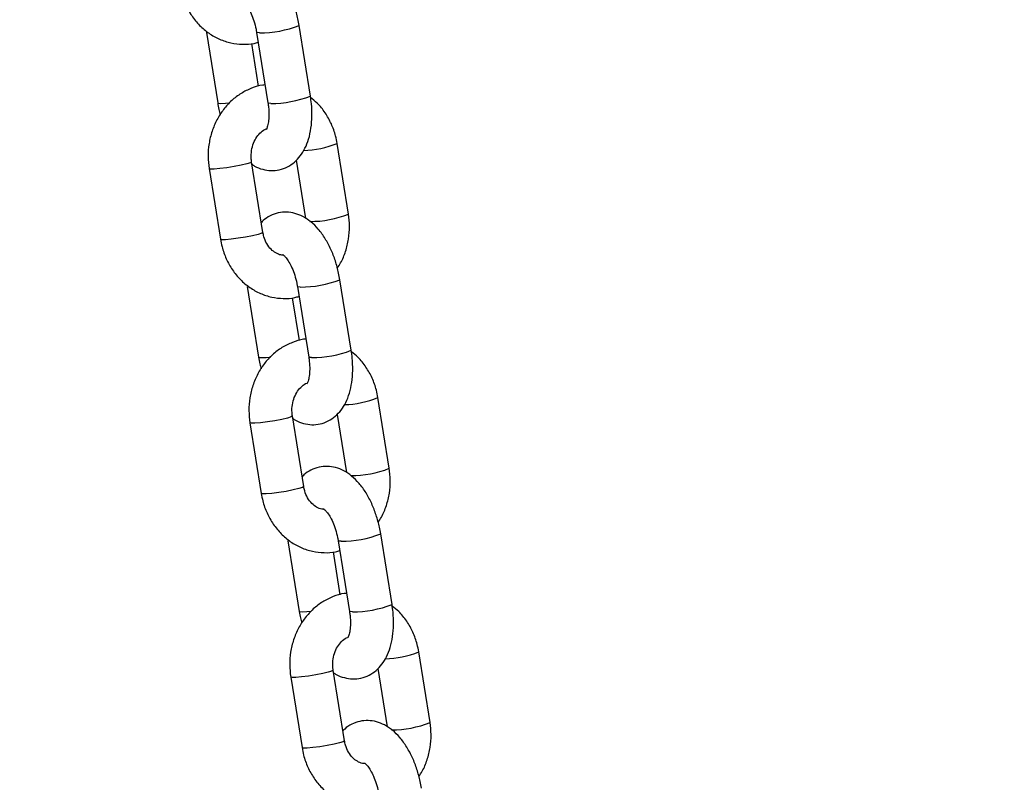
# Model space of a CAD drawing. Units: millimetres. Extents: x 0 to 42, y 0 to 29.8.
# Drawn here: x 13.8 to 13.9, y 7 to 7.1 of the extents above; entities that cross this region are included whole.
import ezdxf

# ---------------------------------------------------------------- set-up
doc = ezdxf.new("R2010")
doc.units = ezdxf.units.MM
doc.layers.add('LE_NORM', color=179, linetype='Continuous', lineweight=50)
doc.styles.add('SLDTEXTSTYLE0', font='TXT', dxfattribs={"width": 0.605})
doc.dimstyles.new('SLDDIMSTYLE0', dxfattribs={"dimtxt": 0.35, "dimasz": 0.3, "dimexe": 0, "dimexo": 0.0625, "dimgap": 0.08750000000000001, "dimtad": 1, "dimdec": 0, "dimlfac": 100, "dimrnd": 1e-09, "dimzin": 12, "dimdsep": 46, "dimtxsty": 'SLDTEXTSTYLE0', "dimsah": 1, "dimcen": 0.09, "dimadec": 0, "dimazin": 3, "dimtfac": 1, "dimtofl": 0, "dimtmove": 0, "dimatfit": 3, "dimfxl": 0, "dimfrac": 2, "dimtolj": 1, "dimtzin": 12, "dimarcsym": 0})

# ---------------------------------------------------------------- blocks, each defined once
blk = doc.blocks.new('_D_7')
at = {"layer": 'LE_NORM'}
for p, q in [((9.596598100497058, 6.049537728287904), (9.596598100497058, 9.368257244295144)), ((16.00923786488281, 6.049537728287904), (16.00923786488281, 9.368257244295144)), ((16.00923786488281, 9.269197244295144), (9.596598100497058, 9.269197244295144))]:
    blk.add_line(p, q, dxfattribs=at)
for points in [[(9.596598100497058, 9.269197244295144), (9.896598100497059, 9.169197244295145), (9.896598100497059, 9.369197244295144)], [(16.00923786488281, 9.269197244295144), (15.70923786488281, 9.369197244295144), (15.70923786488281, 9.169197244295145)]]:
    blk.add_solid(points, dxfattribs=at)
at = {"layer": 'LE_NORM', "insert": (12.47406383720775, 9.720370929932269), "char_height": 0.35, "attachment_point": 1, "style": 'SLDTEXTSTYLE0'}
blk.add_mtext('641', dxfattribs=at)

msp = doc.modelspace()

# ---------------------------------------------------------------- linework, layer by layer
at = {"color": 7, "linetype": 'Continuous', "lineweight": 25}
for p, q in [((13.80244142345698, 7.090230625759081), (13.80086288255127, 7.10006310314167)), ((13.78793874195036, 7.099112020529887), (13.78951728285607, 7.089279543147314)), ((13.79493874194985, 7.099112020529764), (13.79651728285557, 7.089279543147176)), ((13.79522140467689, 7.091601087352008), (13.79426532592908, 7.097556348080336)), ((13.80774341972446, 7.073808085894118), (13.80616487881875, 7.08364056327669)), ((13.78831949294343, 7.08013764181763), (13.78989803384915, 7.070305164435041)), ((13.79582217445056, 7.071256247046945), (13.79424363354485, 7.081088724429534)), ((13.80046188952307, 7.081311964755065), (13.80176244075671, 7.073211040323284)), ((13.79362148921091, 7.063715101952648), (13.79520003011662, 7.053882624570076)), ((13.80062148921041, 7.063715101952527), (13.80220003011612, 7.053882624569938)), ((13.80812417071754, 7.054833707181843), (13.80654562981182, 7.064666184564432)), ((13.80090415193745, 7.056204168774771), (13.79994807318963, 7.062159429503098)), ((13.81342616698502, 7.038411167316882), (13.81184762607931, 7.048243644699455)), ((13.80614463678363, 7.045915046177832), (13.80744518801727, 7.037814121746039)), ((13.79400224020399, 7.044740723240393), (13.7955807811097, 7.034908245857804)), ((13.80150492171112, 7.035859328469709), (13.7999263808054, 7.045691805852297)), ((13.79930423647147, 7.02831818337541), (13.80088277737718, 7.018485705992838)), ((13.80630423647096, 7.028318183375289), (13.80788277737668, 7.0184857059927)), ((13.81380691797809, 7.019436788604605), (13.81222837707238, 7.029269265987194)), ((13.806586899198, 7.020807250197533), (13.80563082045019, 7.026762510925863)), ((13.81910891424557, 7.003014248739644), (13.81753037333986, 7.012846726122217)), ((13.80718766897167, 7.000462409892472), (13.80560912806596, 7.010294887275061)), ((13.81182738404418, 7.010518127600599), (13.81312793527782, 7.002417203168795)), ((13.79968498746454, 7.009343804663155), (13.80126352837026, 6.999511327280566))]:
    msp.add_line(p, q, dxfattribs=at)
at = {"color": 8, "linetype": 'Continuous', "lineweight": 25, "flags": 128}
for points in [[(13.79534625969186, 7.099040739225614), (13.79498728784679, 7.099073716664132), (13.79493873094958, 7.099112089669138)], [(13.78951727222845, 7.089279609923731), (13.789565828753, 7.089241239281694), (13.78992480059807, 7.089208261843176)], [(13.78992480059807, 7.089208261843176), (13.7905918891829, 7.089241239281678), (13.79117124696418, 7.089298438935502)], [(13.79692480059758, 7.089208261843039), (13.79656582875251, 7.089241239281558), (13.79651728285557, 7.08927954314719)], [(13.79424361880533, 7.081088815169872), (13.79424387065522, 7.081086745395282), (13.79407266464176, 7.080964673922033), (13.79356481060747, 7.080800207471039), (13.79278156324403, 7.080613183123556), (13.79181739374295, 7.080426158776076), (13.7907885951757, 7.080261692325091), (13.78981925583295, 7.080139620851855), (13.78902629234534, 7.080074667977625), (13.78850534781238, 7.080074667977633), (13.78831950220416, 7.080137584559915)], [(13.79582217445055, 7.071256247046957), (13.79582241156092, 7.071254268012704), (13.79565120554746, 7.071132196539456), (13.79514335151317, 7.070967730088462), (13.79436010414973, 7.070780705740979), (13.79339593464865, 7.0705936813935), (13.79236713608141, 7.070429214942514), (13.79139779673865, 7.070307143469279), (13.79060483325104, 7.070242190595049), (13.79008388871808, 7.070242190595057), (13.78989803384913, 7.070305164435052)], [(13.80102900695242, 7.063643820648376), (13.80067003510735, 7.063676798086894), (13.80062147821013, 7.0637151710919)], [(13.79520001948901, 7.053882691346493), (13.79524857601356, 7.053844320704457), (13.79560754785862, 7.053811343265938)], [(13.79560754785862, 7.053811343265938), (13.79627463644345, 7.053844320704441), (13.79685399422474, 7.053901520358265)], [(13.80260754785813, 7.0538113432658), (13.80224857601306, 7.05384432070432), (13.80220003011613, 7.053882624569953)], [(13.79992636606588, 7.045691896592637), (13.79992661791577, 7.045689826818045), (13.79975541190231, 7.045567755344797), (13.79924755786803, 7.045403288893802), (13.79846431050458, 7.04521626454632), (13.79750014100351, 7.04502924019884), (13.79647134243626, 7.044864773747856), (13.7955020030935, 7.04474270227462), (13.79470903960589, 7.044677749400388), (13.79418809507293, 7.044677749400398), (13.79400224946471, 7.044740665982678)], [(13.80150492171111, 7.035859328469721), (13.80150515882148, 7.035857349435469), (13.80133395280802, 7.03573527796222), (13.80082609877373, 7.035570811511225), (13.80004285141028, 7.035383787163743), (13.79907868190921, 7.035196762816263), (13.79804988334196, 7.035032296365279), (13.7970805439992, 7.034910224892042), (13.79628758051159, 7.034845272017812), (13.79576663597863, 7.034845272017821), (13.79558078110969, 7.034908245857816)], [(13.80671175421297, 7.028246902071138), (13.8063527823679, 7.028279879509657), (13.80630422547069, 7.028318252514662)], [(13.80088276674957, 7.018485772769257), (13.80093132327411, 7.018447402127219), (13.80129029511918, 7.0184144246887)], [(13.80129029511918, 7.0184144246887), (13.80195738370401, 7.018447402127202), (13.80253674148529, 7.018504601781027)], [(13.80829029511869, 7.018414424688562), (13.80793132327362, 7.018447402127083), (13.80788277737668, 7.018485705992715)], [(13.80560911332644, 7.010294978015399), (13.80560936517633, 7.010292908240808), (13.80543815916287, 7.010170836767558), (13.80493030512858, 7.010006370316564), (13.80414705776514, 7.009819345969081), (13.80318288826406, 7.009632321621602), (13.80215408969682, 7.009467855170618), (13.80118475035406, 7.009345783697382), (13.80039178686645, 7.009280830823152), (13.79987084233349, 7.00928083082316), (13.79968499672527, 7.00934374740544)], [(13.80718766897166, 7.000462409892483), (13.80718790608204, 7.000460430858231), (13.80701670006857, 7.000338359384982), (13.80650884603429, 7.000173892933987), (13.80572559867084, 6.999986868586506), (13.80476142916977, 6.999799844239026), (13.80373263060252, 6.999635377788041), (13.80276329125976, 6.999513306314804), (13.80197032777215, 6.999448353440574), (13.80144938323919, 6.999448353440582), (13.80126352837025, 6.999511327280578)]]:
    msp.add_lwpolyline(points, dxfattribs=at)
at = {"color": 8, "linetype": 'Continuous', "lineweight": 25}
for centre, radius, start, end in [((13.79535482947162, 7.114387513687268), 0.0153467768543757, 269.9680055140115, 291.0329540554508), ((13.79693257184246, 7.104561216501605), 0.01535295662536192, 269.9709984491501, 291.0273609108802), ((13.8010741166849, 7.096365630403156), 0.01370560797420923, 271.7294906895246, 291.8042463595334), ((13.80251758312704, 7.086671540905058), 0.01388448873183288, 269.3863788307552, 292.1096293233732), ((13.80103757673217, 7.07899059511003), 0.0153467768543757, 269.9680055140182, 291.0329540554508), ((13.80261531910302, 7.069164297924267), 0.0153529566252627, 269.9709984491168, 291.0273609109861), ((13.80675686394547, 7.06096871182589), 0.01370560797417806, 271.7294906894988, 291.8042463595376), ((13.8082003303876, 7.05127462232777), 0.01388448873178113, 269.3863788307237, 292.1096293234289), ((13.80672032399272, 7.043593676532829), 0.01534677685441296, 269.9680055140248, 291.0329540554194), ((13.80829806636357, 7.033767379347057), 0.01535295662528998, 269.9709984491301, 291.0273609109615), ((13.81243961120602, 7.025571793248692), 0.01370560797421846, 271.7294906895308, 291.80424635951), ((13.81388307764816, 7.015877703750541), 0.01388448873178999, 269.3863788307314, 292.1096293234218)]:
    msp.add_arc(centre, radius, start, end, dxfattribs=at)
at = {"color": 7, "linetype": 'Continuous', "lineweight": 25}
for points, knots in [([(13.80086288255126, 7.100063103141663), (13.80080805520557, 7.10037188184122), (13.8006511256303, 7.101255683702547), (13.80025452333102, 7.102694717418258), (13.79962762954507, 7.104313940259359), (13.79883228091288, 7.105814210247175), (13.79789876303872, 7.10710715369764), (13.79686036156511, 7.108136600994666), (13.79576325015653, 7.108876044144115), (13.79461523170217, 7.109336724667482), (13.79343875491958, 7.10951519425072), (13.79224576568249, 7.109407122176878), (13.79113042439258, 7.108988378296702), (13.79033789749768, 7.108497787355573), (13.78999846564273, 7.108119945532327), (13.78991827588426, 7.108030681533957)], [0, 0, 0, 0, 0.04975006293963737, 0.1423971222442558, 0.2357855852628619, 0.3308003344372522, 0.4287222978080917, 0.5192306987897739, 0.6028541243344283, 0.6802396283327345, 0.7540654334962693, 0.8265583125637908, 0.9029825277547296, 0.9770799129386403, 1, 1, 1, 1]), ([(13.78421528658857, 7.105702083012281), (13.78428179408065, 7.105352999652072), (13.78446033904724, 7.1044158559568), (13.7849880699146, 7.102955226407791), (13.78585185270414, 7.101405001361257), (13.78696392837013, 7.100050245199616), (13.7882814031623, 7.098939312807105), (13.78975800435762, 7.098113625967197), (13.79134074076689, 7.097592575648106), (13.79296666808635, 7.097414266588649), (13.79426101125272, 7.09746848498011), (13.79496888090547, 7.09768380202772), (13.79515876073038, 7.097741558936975)], [0, 0, 0, 0, 0.06729195960884383, 0.180650935788227, 0.2942432624602384, 0.4075895963810792, 0.52030953891616, 0.6320314870909078, 0.7425309461442161, 0.8518393222497803, 0.9602571978612975, 1, 1, 1, 1]), ([(13.79293397386169, 7.103535867897312), (13.79293097901065, 7.103536918451006), (13.79288789860014, 7.103552030482867), (13.79305120486577, 7.103467917371348), (13.79335874443337, 7.103137212781392), (13.79377460482355, 7.102546451359676), (13.79419904065316, 7.101721680754518), (13.79458377943877, 7.100700351727493), (13.79482041523212, 7.099794836043571), (13.79491313570894, 7.099259783764278), (13.79493874194984, 7.099112020529764)], [0, 0, 0, 0, 0.01065790983683667, 0.1533121760566447, 0.2946916781005455, 0.442474313367371, 0.5995744412697529, 0.7647143064026802, 0.9350220969682687, 1, 1, 1, 1]), ([(13.79611483947819, 7.091786298208663), (13.7960076027844, 7.091779444644832), (13.79536461577569, 7.091738350944973), (13.79422375586076, 7.091358057735003), (13.79275893310462, 7.090648897694095), (13.79143933639982, 7.089643132623885), (13.79029812833366, 7.08840393120856), (13.78937044103353, 7.086956360204523), (13.78868414031716, 7.085344248238536), (13.78827002837839, 7.083616698679476), (13.78812195733781, 7.081855813793121), (13.78825480931042, 7.080700262440677), (13.78831949294343, 7.080137641817625)], [0, 0, 0, 0, 0.02142984603585246, 0.1284925160787582, 0.2355482592502197, 0.3431039537437076, 0.4515046346448487, 0.5608857762011026, 0.6711997892758915, 0.7822955575286635, 0.8940029719961515, 1, 1, 1, 1]), ([(13.79430047191119, 7.080734687388432), (13.79442093451182, 7.080650296491936), (13.79487451742573, 7.080332535887894), (13.79576979300708, 7.080014772188366), (13.79694070092475, 7.0798246755992), (13.79813258669826, 7.079938187477337), (13.79925815763333, 7.080346153240511), (13.80024890822626, 7.081020592876229), (13.80106589790048, 7.081899012844837), (13.80172456890942, 7.082975248478059), (13.80222613163534, 7.084263991292469), (13.80255239046009, 7.085761293700747), (13.80267924159598, 7.087417051337386), (13.80262445182676, 7.088933836342683), (13.80249169290583, 7.089874457535942), (13.80244142345697, 7.090230625759086)], [0, 0, 0, 0, 0.02853096546453181, 0.1074288483289382, 0.1826974636020474, 0.2566071028195123, 0.3345249099875336, 0.4100704128885428, 0.4864067461288941, 0.5670458728339063, 0.6546238998304875, 0.7489511304417815, 0.845789635900284, 0.9416079163796852, 1, 1, 1, 1]), ([(13.80616487881878, 7.083640563276691), (13.80609832770314, 7.083989585342828), (13.80591966562542, 7.084926564488995), (13.80539328026116, 7.086389084561465), (13.80452393943808, 7.087931500192425), (13.803543432976, 7.089174525102206), (13.80277988378505, 7.089775983480381), (13.8024681891647, 7.090021509692789)], [0, 0, 0, 0, 0.1385243164207612, 0.3718801998975507, 0.6057164486017296, 0.8390463072721348, 1, 1, 1, 1]), ([(13.78951728285609, 7.089279543147333), (13.78956874088344, 7.088969592899004), (13.78965960414195, 7.088422290738623), (13.78981341597338, 7.08789155373967), (13.78988012050138, 7.087661385743601)], [0, 0, 0, 0, 0.5663238166516692, 1, 1, 1, 1]), ([(13.79651728285556, 7.089279543147191), (13.79654595401413, 7.08907965865706), (13.79663011543393, 7.088492917021201), (13.79666968875419, 7.087561191466082), (13.79659452197319, 7.086607655464807), (13.79643992712626, 7.085922153095953), (13.7962697632516, 7.0855691052049), (13.79627184991999, 7.085574940397913), (13.79627265986443, 7.085577205339553)], [0, 0, 0, 0, 0.1056211223089676, 0.3100406141769894, 0.509594487578387, 0.7008847538335851, 0.883897829023098, 1, 1, 1, 1]), ([(13.79424363354484, 7.081088724429539), (13.79422267893278, 7.081249197211456), (13.794155174107, 7.08176615677895), (13.79420179323722, 7.082666829956981), (13.79447724086216, 7.083697360919901), (13.7949492774481, 7.084589165416301), (13.79555857204376, 7.085245051354507), (13.79600876649421, 7.0855916429724), (13.79623575353555, 7.085658558492423), (13.79623673072161, 7.085658846565755)], [0, 0, 0, 0, 0.08182662911540271, 0.2636027012887885, 0.4453646288315972, 0.6271010359935539, 0.8105314678374959, 0.9991843322529438, 1, 1, 1, 1]), ([(13.80654562981181, 7.064666184564425), (13.80649080246612, 7.064974963263982), (13.80633387289085, 7.065858765125308), (13.80593727059158, 7.06729779884102), (13.80531037680562, 7.068917021682121), (13.80451502817343, 7.070417291669936), (13.80358151029928, 7.071710235120402), (13.80254310882566, 7.072739682417428), (13.80144599741708, 7.073479125566877), (13.80029797896273, 7.073939806090246), (13.79912150218013, 7.074118275673482), (13.79792851294305, 7.074010203599641), (13.79681317165314, 7.073591459719464), (13.79602064475824, 7.073100868778336), (13.79568121290329, 7.072723026955089), (13.79560102314482, 7.072633762956721)], [0, 0, 0, 0, 0.04975006293963806, 0.1423971222442578, 0.2357855852628631, 0.3308003344372548, 0.4287222978080988, 0.5192306987897858, 0.6028541243344413, 0.680239628332744, 0.7540654334962799, 0.8265583125638022, 0.9029825277547422, 0.9770799129386538, 1, 1, 1, 1]), ([(13.80618279216648, 7.066284341968106), (13.80634401531078, 7.066522440273412), (13.80682768021592, 7.067236728502626), (13.80737100060312, 7.068607261911676), (13.80779497936269, 7.070327470228274), (13.80794046154931, 7.072090281307962), (13.80780794166747, 7.073245585573833), (13.80774341972447, 7.073808085894134)], [0, 0, 0, 0, 0.1115939816864309, 0.3347788110748193, 0.55954526995123, 0.785549197688288, 1, 1, 1, 1]), ([(13.79860457002896, 7.068098521940945), (13.79851176035338, 7.068098846424463), (13.79818193501028, 7.068099999568108), (13.79762337819074, 7.068351411904956), (13.79693450131217, 7.068865151664895), (13.7963452514366, 7.069643609724917), (13.79597453009448, 7.07049163134582), (13.79586236556274, 7.071054542964081), (13.79582217445054, 7.071256247046964)], [0, 0, 0, 0, 0.0821831029542658, 0.2920608218792405, 0.4860705885802842, 0.6922080950214539, 0.889711134219807, 1, 1, 1, 1]), ([(13.78989803384913, 7.070305164435044), (13.7899645413412, 7.069956081074833), (13.7901430863078, 7.069018937379562), (13.79067081717516, 7.067558307830553), (13.7915345999647, 7.066008082784019), (13.79264667563069, 7.064653326622378), (13.79396415042285, 7.063542394229867), (13.79544075161818, 7.06271670738996), (13.79702348802744, 7.062195657070867), (13.79864941534691, 7.062017348011411), (13.79994375851328, 7.062071566402871), (13.80065162816602, 7.06228688345048), (13.80084150799093, 7.062344640359737)], [0, 0, 0, 0, 0.06729195960887129, 0.1806509357883007, 0.2942432624603584, 0.4075895963812455, 0.5203095389163723, 0.6320314870911657, 0.7425309461445191, 0.8518393222501278, 0.9602571978616893, 1, 1, 1, 1]), ([(13.79861672112225, 7.068138949320074), (13.7986137262712, 7.068139999873768), (13.79857064586069, 7.068155111905629), (13.79873395212632, 7.06807099879411), (13.79904149169393, 7.067740294204156), (13.7994573520841, 7.067149532782438), (13.79988178791372, 7.066324762177281), (13.80026652669932, 7.065303433150255), (13.80050316249268, 7.064397917466332), (13.80059588296949, 7.06386286518704), (13.8006214892104, 7.063715101952527)], [0, 0, 0, 0, 0.01065790983683667, 0.1533121760566447, 0.2946916781005455, 0.442474313367371, 0.5995744412697529, 0.7647143064026802, 0.9350220969682687, 1, 1, 1, 1]), ([(13.80179758673873, 7.056389379631427), (13.80169035004496, 7.056382526067593), (13.80104736303624, 7.056341432367737), (13.79990650312132, 7.055961139157767), (13.79844168036517, 7.055251979116858), (13.79712208366037, 7.05424621404665), (13.79598087559422, 7.053007012631324), (13.79505318829409, 7.051559441627287), (13.79436688757772, 7.0499473296613), (13.79395277563895, 7.048219780102241), (13.79380470459837, 7.046458895215885), (13.79393755657098, 7.045303343863442), (13.79400224020398, 7.044740723240388)], [0, 0, 0, 0, 0.02142984603546077, 0.1284925160784094, 0.2355482592499137, 0.3431039537434447, 0.4515046346446292, 0.5608857762009268, 0.6711997892757599, 0.7822955575285764, 0.8940029719961091, 1, 1, 1, 1]), ([(13.79998321917175, 7.045337768811194), (13.80010368177237, 7.045253377914698), (13.80055726468629, 7.044935617310657), (13.80145254026764, 7.044617853611128), (13.80262344818531, 7.044427757021962), (13.80381533395881, 7.044541268900098), (13.80494090489389, 7.044949234663274), (13.80593165548682, 7.045623674298991), (13.80674864516103, 7.046502094267599), (13.80740731616998, 7.047578329900821), (13.8079088788959, 7.048867072715232), (13.80823513772064, 7.050364375123509), (13.80836198885653, 7.052020132760147), (13.80830719908732, 7.053536917765444), (13.80817444016639, 7.054477538958705), (13.80812417071752, 7.054833707181849)], [0, 0, 0, 0, 0.02853096546451438, 0.1074288483289268, 0.1826974636020324, 0.2566071028194936, 0.3345249099875209, 0.4100704128885357, 0.4864067461288848, 0.5670458728338984, 0.6546238998304812, 0.748951130441777, 0.8457896359002811, 0.9416079163796841, 1, 1, 1, 1]), ([(13.81184762607933, 7.048243644699456), (13.8117810749637, 7.048592666765592), (13.81160241288598, 7.049529645911759), (13.81107602752171, 7.050992165984228), (13.81020668669864, 7.05253458161519), (13.80922618023656, 7.053777606524972), (13.8084626310456, 7.054379064903149), (13.80815093642525, 7.054624591115559)], [0, 0, 0, 0, 0.1385243164205976, 0.3718801998971117, 0.6057164486010145, 0.8390463072711443, 1, 1, 1, 1]), ([(13.79520003011664, 7.053882624570094), (13.795251488144, 7.053572674321766), (13.79534235140251, 7.053025372161385), (13.79549616323393, 7.052494635162433), (13.79556286776194, 7.052264467166365)], [0, 0, 0, 0, 0.5663238166521356, 1, 1, 1, 1]), ([(13.80220003011611, 7.053882624569953), (13.80222870127469, 7.053682740079821), (13.80231286269449, 7.053095998443965), (13.80235243601474, 7.052164272888844), (13.80227726923375, 7.051210736887568), (13.80212267438681, 7.050525234518715), (13.80195251051216, 7.050172186627663), (13.80195459718055, 7.050178021820674), (13.80195540712498, 7.050180286762315)], [0, 0, 0, 0, 0.1056211223089695, 0.3100406141769903, 0.5095944875783869, 0.7008847538335841, 0.8838978290230985, 1, 1, 1, 1]), ([(13.7999263808054, 7.045691805852303), (13.79990542619334, 7.045852278634221), (13.79983792136755, 7.046369238201714), (13.79988454049777, 7.047269911379746), (13.80015998812272, 7.048300442342664), (13.80063202470866, 7.049192246839072), (13.80124131930432, 7.049848132777245), (13.80169151375475, 7.050194724395216), (13.8019185007961, 7.050261639915187), (13.80191947798216, 7.050261927988519)], [0, 0, 0, 0, 0.08182662911546477, 0.2636027012889884, 0.4453646288319349, 0.6271010359940296, 0.8105314678381106, 0.9991843322536903, 1, 1, 1, 1]), ([(13.81222837707237, 7.029269265987187), (13.81217354972667, 7.029578044686743), (13.81201662015141, 7.03046184654807), (13.81162001785213, 7.031900880263782), (13.81099312406618, 7.033520103104883), (13.81019777543399, 7.035020373092698), (13.80926425755983, 7.036313316543163), (13.80822585608622, 7.03734276384019), (13.80712874467764, 7.038082206989639), (13.80598072622329, 7.038542887513008), (13.80480424944069, 7.038721357096243), (13.8036112602036, 7.038613285022404), (13.8024959189137, 7.038194541142226), (13.80170339201879, 7.037703950201099), (13.80136396016385, 7.037326108377851), (13.80128377040537, 7.037236844379483)], [0, 0, 0, 0, 0.04975006293963766, 0.1423971222442566, 0.2357855852628612, 0.3308003344372521, 0.4287222978080953, 0.5192306987897816, 0.6028541243344365, 0.6802396283327431, 0.7540654334962686, 0.8265583125638003, 0.9029825277547351, 0.9770799129386502, 1, 1, 1, 1]), ([(13.81186553942703, 7.030887423390862), (13.81202676257133, 7.031125521696172), (13.81251042747647, 7.031839809925386), (13.81305374786368, 7.033210343334441), (13.81347772662325, 7.034930551651038), (13.81362320880987, 7.036693362730725), (13.81349068892802, 7.037848666996598), (13.81342616698503, 7.038411167316898)], [0, 0, 0, 0, 0.1115939816874392, 0.3347788110755743, 0.5595452699517299, 0.7855491976885315, 1, 1, 1, 1]), ([(13.79558078110968, 7.034908245857807), (13.79564728860176, 7.034559162497597), (13.79582583356835, 7.033622018802325), (13.79635356443572, 7.032161389253318), (13.79721734722525, 7.030611164206782), (13.79832942289124, 7.029256408045143), (13.79964689768341, 7.02814547565263), (13.80112349887873, 7.027319788812723), (13.802706235288, 7.026798738493631), (13.80433216260746, 7.026620429434175), (13.80562650577383, 7.026674647825636), (13.80633437542657, 7.026889964873242), (13.80652425525148, 7.026947721782498)], [0, 0, 0, 0, 0.06729195960889943, 0.1806509357883762, 0.2942432624604814, 0.4075895963814159, 0.5203095389165899, 0.63203148709143, 0.7425309461448357, 0.8518393222504838, 0.9602571978620904, 1, 1, 1, 1]), ([(13.80428731728951, 7.03270160336371), (13.80419450761393, 7.032701927847226), (13.80386468227083, 7.032703080990871), (13.8033061254513, 7.032954493327721), (13.80261724857273, 7.033468233087659), (13.80202799869716, 7.034246691147682), (13.80165727735503, 7.035094712768583), (13.80154511282329, 7.035657624386844), (13.80150492171109, 7.035859328469727)], [0, 0, 0, 0, 0.08218310295291797, 0.2920608218782116, 0.4860705885795392, 0.6922080950210105, 0.8897111342196456, 1, 1, 1, 1]), ([(13.8042994683828, 7.032742030742837), (13.80429647353176, 7.03274308129653), (13.80425339312125, 7.032758193328394), (13.80441669938688, 7.032674080216871), (13.80472423895448, 7.032343375626918), (13.80514009934466, 7.0317526142052), (13.80556453517427, 7.030927843600042), (13.80594927395988, 7.029906514573018), (13.80618590975323, 7.029000998889096), (13.80627863023004, 7.028465946609802), (13.80630423647095, 7.028318183375289)], [0, 0, 0, 0, 0.01065790983683844, 0.1533121760566505, 0.2946916781005459, 0.4424743133673709, 0.5995744412697523, 0.7647143064026739, 0.9350220969682659, 0.9999999999999999, 0.9999999999999999, 0.9999999999999999, 0.9999999999999999]), ([(13.80748033399928, 7.020992461054189), (13.80737309730551, 7.020985607490355), (13.8067301102968, 7.020944513790499), (13.80558925038187, 7.020564220580529), (13.80412442762573, 7.019855060539622), (13.80280483092093, 7.018849295469411), (13.80166362285477, 7.017610094054086), (13.80073593555465, 7.016162523050048), (13.80004963483827, 7.014550411084063), (13.79963552289951, 7.012822861525003), (13.79948745185892, 7.011061976638647), (13.79962030383153, 7.009906425286204), (13.79968498746454, 7.00934380466315)], [0, 0, 0, 0, 0.02142984603505638, 0.1284925160780493, 0.235548259249592, 0.3431039537431674, 0.4515046346444059, 0.5608857762007451, 0.6711997892756238, 0.7822955575284863, 0.8940029719960653, 1, 1, 1, 1]), ([(13.8008827773772, 7.018485705992856), (13.80093423540455, 7.018175755744529), (13.80102509866307, 7.017628453584149), (13.80117891049449, 7.017097716585195), (13.80124561502249, 7.016867548589128)], [0, 0, 0, 0, 0.5663238166521931, 1, 1, 1, 1]), ([(13.8056659664323, 7.009940850233956), (13.80578642903293, 7.00985645933746), (13.80624001194685, 7.00953869873342), (13.8071352875282, 7.00922093503389), (13.80830619544586, 7.009030838444724), (13.80949808121937, 7.009144350322861), (13.81062365215445, 7.009552316086038), (13.81161440274737, 7.010226755721752), (13.81243139242159, 7.011105175690362), (13.81309006343054, 7.012181411323583), (13.81359162615646, 7.013470154137994), (13.8139178849812, 7.014967456546271), (13.81404473611709, 7.01662321418291), (13.81398994634787, 7.018139999188207), (13.81385718742695, 7.019080620381465), (13.81380691797808, 7.019436788604611)], [0, 0, 0, 0, 0.02853096546452645, 0.1074288483289379, 0.1826974636020426, 0.2566071028195028, 0.3345249099875293, 0.4100704128885431, 0.4864067461288913, 0.5670458728339038, 0.6546238998304856, 0.7489511304417802, 0.8457896359002831, 0.9416079163796849, 1, 1, 1, 1]), ([(13.80788277737667, 7.018485705992715), (13.80791144853524, 7.018285821502585), (13.80799560995504, 7.017699079866727), (13.8080351832753, 7.016767354311606), (13.8079600164943, 7.015813818310332), (13.80780542164737, 7.015128315941476), (13.80763525777272, 7.014775268050425), (13.8076373444411, 7.014781103243436), (13.80763815438554, 7.014783368185078)], [0, 0, 0, 0, 0.1056211223089695, 0.3100406141769903, 0.5095944875783869, 0.7008847538335841, 0.8838978290230985, 1, 1, 1, 1]), ([(13.81753037333989, 7.012846726122218), (13.81746382222425, 7.013195748188354), (13.81728516014654, 7.014132727334522), (13.81675877478227, 7.01559524740699), (13.81588943395919, 7.017137663037952), (13.81490892749711, 7.018380687947736), (13.81414537830615, 7.018982146325915), (13.8138336836858, 7.019227672538326)], [0, 0, 0, 0, 0.1385243164204246, 0.3718801998966472, 0.6057164486002579, 0.8390463072700962, 1, 1, 1, 1]), ([(13.80560912806595, 7.010294887275065), (13.80558817345389, 7.010455360056983), (13.80552066862811, 7.010972319624475), (13.80556728775833, 7.011872992802508), (13.80584273538327, 7.012903523765426), (13.80631477196921, 7.013795328261832), (13.80692406656488, 7.014451214200013), (13.8073742610153, 7.014797805817967), (13.80760124805665, 7.014864721337948), (13.80760222524271, 7.014865009411279)], [0, 0, 0, 0, 0.08182662911553705, 0.2636027012892159, 0.4453646288323277, 0.6271010359945706, 0.810531467838809, 0.9991843322545507, 1, 1, 1, 1]), ([(13.81791112433292, 6.993872347409949), (13.81785629698723, 6.994181126109505), (13.81769936741197, 6.995064927970833), (13.81730276511269, 6.996503961686544), (13.81667587132674, 6.998123184527645), (13.81588052269455, 6.999623454515461), (13.81494700482039, 7.000916397965925), (13.81390860334677, 7.001945845262952), (13.8128114919382, 7.002685288412401), (13.81166347348384, 7.00314596893577), (13.81048699670124, 7.003324438519005), (13.80929400746416, 7.003216366445166), (13.80817866617425, 7.002797622564988), (13.80738613927935, 7.002307031623861), (13.8070467074244, 7.001929189800612), (13.80696651766593, 7.001839925802244)], [0, 0, 0, 0, 0.04975006293963632, 0.1423971222442528, 0.2357855852628549, 0.3308003344372433, 0.4287222978080839, 0.5192306987897677, 0.6028541243344203, 0.6802396283327249, 0.7540654334962484, 0.8265583125637782, 0.9029825277547109, 0.977079912938624, 1, 1, 1, 1]), ([(13.81754828668758, 6.995490504813619), (13.81770950983188, 6.99572860311893), (13.81819317473703, 6.996442891348146), (13.81873649512423, 6.997813424757203), (13.8191604738838, 6.999533633073801), (13.81930595607043, 7.001296444153487), (13.81917343618858, 7.00245174841936), (13.81910891424558, 7.00301424873966)], [0, 0, 0, 0, 0.1115939816883465, 0.3347788110762536, 0.5595452699521797, 0.7855491976887503, 1, 1, 1, 1]), ([(13.80126352837024, 6.999511327280569), (13.80133003586231, 6.99916224392036), (13.80150858082891, 6.998225100225087), (13.80203631169627, 6.99676447067608), (13.80290009448581, 6.995214245629544), (13.8040121701518, 6.993859489467905), (13.80532964494396, 6.992748557075393), (13.80680624613929, 6.991922870235485), (13.80838898254855, 6.991401819916393), (13.81001490986802, 6.991223510856937), (13.81130925303438, 6.991277729248398), (13.81201712268713, 6.991493046296005), (13.81220700251203, 6.991550803205258)], [0, 0, 0, 0, 0.06729195960892795, 0.180650935788448, 0.294243262460599, 0.407589596381579, 0.5203095389167984, 0.6320314870916834, 0.7425309461451337, 0.8518393222508257, 0.960257197862476, 1, 1, 1, 1]), ([(13.80997006455006, 6.997304684786472), (13.80987725487448, 6.99730500926999), (13.80954742953139, 6.997306162413635), (13.80898887271185, 6.997557574750482), (13.80829999583328, 6.998071314510422), (13.80771074595772, 6.998849772570442), (13.80734002461559, 6.999697794191345), (13.80722786008385, 7.000260705809606), (13.80718766897165, 7.000462409892489)], [0, 0, 0, 0, 0.0821831029515383, 0.2920608218771474, 0.4860705885787666, 0.6922080950205479, 0.8897111342194799, 1, 1, 1, 1]), ([(13.80998221564336, 6.997345112165599), (13.80997922079231, 6.997346162719293), (13.80993614038181, 6.997361274751156), (13.81009944664743, 6.997277161639634), (13.81040698621504, 6.996946457049679), (13.81082284660521, 6.996355695627962), (13.81124728243483, 6.995530925022804), (13.81163202122043, 6.994509595995781), (13.81186865701379, 6.993604080311858), (13.8119613774906, 6.993069028032564), (13.81198698373151, 6.992921264798051)], [0, 0, 0, 0, 0.01065790983683844, 0.1533121760566505, 0.2946916781005459, 0.4424743133673709, 0.5995744412697523, 0.7647143064026739, 0.9350220969682659, 0.9999999999999999, 0.9999999999999999, 0.9999999999999999, 0.9999999999999999])]:
    msp.add_open_spline(points, degree=3, knots=knots, dxfattribs=at)

# ---------------------------------------------------------------- dimensions: what is measured, and where the dimension line sits
at = {"layer": 'LE_NORM'}
dim = msp.add_linear_dim(base=(9.596598100497058, 9.269197244295146), p1=(16.00923786488281, 5.950477728287903), p2=(9.596598100497058, 5.950477728287903), dimstyle='SLDDIMSTYLE0', dxfattribs=at)
dim.commit()
dim.dimension.update_dxf_attribs({"geometry": '_D_7', "text_midpoint": (12.80291798268994, 9.269197244295146), "dimtype": 160})

doc.saveas('drawing.dxf')
